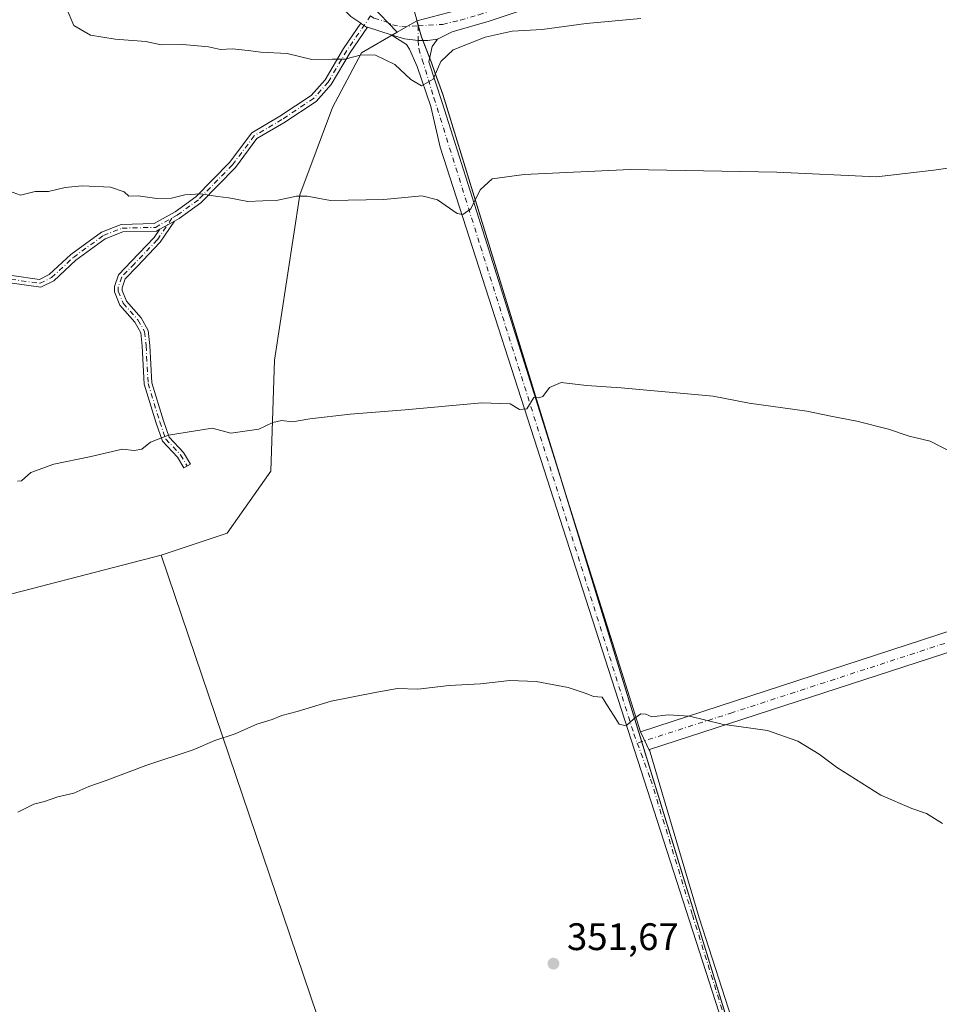
# Model space of a CAD drawing. Units: metres. Extents: x 614880 to 618381, y 4692364 to 4694735.
# Drawn here: x 615994 to 616234, y 4692750 to 4693007 of the extents above; entities that cross this region are included whole.
import ezdxf

# ---------------------------------------------------------------- set-up
doc = ezdxf.new("R2010")
doc.units = ezdxf.units.M
doc.header["$MEASUREMENT"] = 0
doc.linetypes.add('DGN Style 4', pattern=[2.6384748266838614, 1.318413404963828, -0.6592067024819142, 0.001648016756204785, -0.6592067024819142])
for name, color, linetype, lineweight in [('Arbolado forestal CxS', 92, 'Continuous', 0), ('Camino Cxs', 7, 'Continuous', 0), ('Camino eje', 30, 'DGN Style 4', 13), ('Cultivos herbáceos CxS', 92, 'Continuous', 0), ('Cultivos leñosos CxS', 92, 'Continuous', 0), ('Curva de nivel normal', 30, 'Continuous', 0), ('Entidad de ámbito territorial', 7, 'Continuous', 0), ('Entidad de ámbito territorial CxS', 92, 'Continuous', 0), ('Matorral CxS', 135, 'Continuous', 0), ('Municipio', 91, 'Continuous', 13), ('Municipio CxS', 4, 'Continuous', 0), ('Pista no pavimentada Cxs', 111, 'Continuous', 0), ('Pista no pavimentada eje', 91, 'DGN Style 4', 0), ('Punto de cota en terreno', 7, 'Continuous', 0), ('Rótulo de punto de cota en terreno', 7, 'Continuous', 0), ('Suelo desnudo CxS', 253, 'Continuous', 0)]:
    doc.layers.add(name, color=color, linetype=linetype, lineweight=lineweight)
doc.styles.add('Style-Arial', font='txt')

# ---------------------------------------------------------------- blocks, each defined once
blk = doc.blocks.new('5PATER')
at = {"layer": 'Suelo desnudo CxS', "linetype": 'Continuous', "lineweight": 0}
h = blk.add_hatch(color=51, dxfattribs=at)
edge = h.paths.add_edge_path()
edge.add_ellipse((0, 0), major_axis=(-0.1095731443231308, -0.1110710700762829), ratio=0.9994222409660322, start_angle=0, end_angle=360)

msp = doc.modelspace()

# ---------------------------------------------------------------- linework, layer by layer
at = {"layer": 'Arbolado forestal CxS', "color": 92, "linetype": 'Continuous', "lineweight": 0}
for points in [[(615977.4858999997, 4693165.7115, 395.1192000000011), (616013.8404999999, 4693157.8399, 395.2896999999939), (616023.5795, 4693157.576500001, 395.3527999999933), (616044.1457000002, 4693117.1501, 393.4495000000024), (616050.7999, 4693101.172700001, 390.0080000000016), (616054.8585000001, 4693069.715700001, 384.5559000000067), (616063.8060999997, 4693034.519900001, 376.7597999999998), (616085.2811000004, 4693011.254699999, 372.623900000006), (616092.0877, 4693004.1073, 371.9968999999983), (616082.8422999998, 4692998.696699999, 370.8849999999948), (616075.2496999997, 4692984.455900001, 368.1457999999984), (616066.7099000001, 4692961.671499999, 365.2777999999962), (616060.0774999997, 4692918.529899999, 361.6975999999996), (616059.1173, 4692889.520099999, 359.1851000000024), (616047.7291000001, 4692873.3803, 358.1353999999992), (616030.5160999997, 4692867.6009, 358.061400000006), (615979.4024999999, 4692854.394900001, 357.9812999999995)], [(616050.7999, 4693101.172700001, 390.0080000000016), (616054.8585000001, 4693069.715700001, 384.5559000000067), (616063.8060999997, 4693034.519900001, 376.7597999999998), (616085.2811000004, 4693011.254699999, 372.623900000006), (616092.0877, 4693004.1073, 371.9968999999983)], [(616092.0877, 4693004.1073, 371.9968999999983), (616082.8422999998, 4692998.696699999, 370.8849999999948), (616075.2496999997, 4692984.455900001, 368.1457999999984), (616066.7099000001, 4692961.671499999, 365.2777999999962), (616060.0774999997, 4692918.529899999, 361.6975999999996), (616059.1173, 4692889.520099999, 359.1851000000024), (616047.7291000001, 4692873.3803, 358.1353999999992), (616030.5160999997, 4692867.6009, 358.061400000006)], [(615908.2297, 4692912.306500001, 362.507700000002), (615928.1584999999, 4692900.9145, 361.6659000000073), (615950.7229000004, 4692877.833100001, 359.9637999999977), (615960.5279000001, 4692868.583100001, 359.2482000000018), (615979.4024999999, 4692854.394900001, 357.9812999999995), (616030.5160999997, 4692867.6009, 358.061400000006)]]:
    msp.add_polyline3d(points, dxfattribs=at)
at = {"layer": 'Camino Cxs', "color": 7, "linetype": 'Continuous', "lineweight": 0, "extrusion": (0.01664096132891715, -0.005183157768943447, 0.9998480951032471), "elevation": -13700.30973880644, "flags": 128}
msp.add_lwpolyline([(4663902.253026051, 807265.3435752569), (4663902.253026051, 807271.8325818235)], dxfattribs=at)
at = {"layer": 'Camino Cxs', "color": 7, "linetype": 'Continuous', "lineweight": 0, "extrusion": (-0.1361411839862334, -0.0756308493628879, 0.9877983360218192), "elevation": -438438.655113723, "flags": 128}
msp.add_lwpolyline([(-3803257.715834278, 2783217.655286057), (-3803257.715834278, 2783222.115971584)], dxfattribs=at)
msp.add_lwpolyline([(-3803257.715834278, 2783217.655286057), (-3803257.715834278, 2783222.115971584)], dxfattribs=at)
at = {"layer": 'Camino Cxs', "color": 7, "linetype": 'Continuous', "lineweight": 0, "extrusion": (0.01494284000306755, -0.03158696998975425, 0.9993893009530916), "elevation": -138670.1964043443, "flags": 128}
msp.add_lwpolyline([(2563779.083417652, 3976176.798805327), (2563779.083417653, 3976182.734156901)], dxfattribs=at)
at = {"layer": 'Camino Cxs', "color": 7, "linetype": 'Continuous', "lineweight": 0}
for points in [[(616082.6420999998, 4693006.4505, 372.1613999999972), (616080.0000999998, 4693008.190099999, 372.5503999999929), (616075.8000999996, 4693012.540100001, 373.2936999999947), (616072.6001000004, 4693016.3201, 374.1358000000037), (616068.9901000002, 4693020.9901, 374.8684000000067), (616061.4700999996, 4693031.790100001, 376.0761000000057), (616059.2600999996, 4693036.190099999, 377.1107000000048), (616057.5201000003, 4693041.520099999, 378.0629000000045), (616055.9200999998, 4693046.640100001, 379.4082000000053), (616053.8701, 4693056.920100001, 382.2790999999997), (616051.5401, 4693073.380100001, 385.553700000004), (616048.3601000002, 4693104.200099999, 390.3583000000072), (616047.2801000001, 4693122.350099999, 392.3142999999982), (616047.2500999998, 4693123.9901, 392.5029000000068), (616045.3400999998, 4693135.1601, 393.9744000000064), (616043.9001000002, 4693141.200099999, 394.6897000000026), (616040.8601000002, 4693146.2601, 395.2366000000038), (616037.1601, 4693149.590100001, 395.3987000000052), (616030.6401000004, 4693154.6801, 395.4523999999947)], [(616242.6343, 4693064.630700001, 374.6992000000027), (616222.3989000004, 4693052.462900001, 374.6469999999972), (616207.9659000002, 4693044.1209, 374.3111999999965), (616194.7270999998, 4693036.574899999, 373.8760000000038), (616185.3239000002, 4693030.931700001, 373.4228000000003), (616167.2001, 4693023.530099999, 372.8891000000003), (616152.8601000002, 4693018.550100001, 372.2884999999951), (616142.6001000004, 4693015.360099999, 372.1058000000049), (616131.2301000003, 4693012.020099999, 371.9110999999975), (616116.0900999998, 4693007.030099999, 371.9526000000042), (616106.4901000002, 4693004.2401, 372.0008999999991), (616102.6700999998, 4693002.340100001, 371.8181999999942)], [(616131.2301000003, 4693012.020099999, 371.9110999999975), (616116.0900999998, 4693007.030099999, 371.9526000000042), (616106.4901000002, 4693004.2401, 372.0008999999991), (616102.6700999998, 4693002.340100001, 371.8181999999942), (616100.1475000001, 4693001.9791, 371.7624000000069), (616097.5997000001, 4693001.929300001, 371.7505999999994), (616094.0025000004, 4693002.3913, 371.8144999999931), (616090.5406, 4693003.469699999, 371.9851999999955), (616084.3460999997, 4693005.3991, 372.0984000000026), (616084.1501000002, 4693005.460100001, 372.1008000000002), (616082.8402000006, 4693006.3202, 372.1515000000072), (616082.6420999998, 4693006.4505, 372.1613999999972), (616080.0000999998, 4693008.190099999, 372.5503999999929)], [(615991.5941000005, 4692940.6097, 364.2973000000056), (615998.7969000004, 4692939.609300001, 364.7378999999929), (616001.3552999999, 4692940.888300001, 365.2100000000065), (616007.0085000005, 4692946.1229, 364.8362000000052), (616014.9918999998, 4692951.9485, 365.1696999999986), (616020.1447000002, 4692953.9649, 365.3025000000052), (616028.7528999997, 4692954.174900001, 364.9493999999977), (616034.1984999999, 4692957.200099999, 365.4119000000064), (616039.5844999999, 4692961.1361, 366.335699999996), (616048.3709000006, 4692970.1315, 370.1692000000039), (616054.1668999996, 4692977.8597, 368.3144000000029), (616061.5120999999, 4692982.180500001, 369.3932999999961), (616069.6392999999, 4692987.5985, 369.1929999999993), (616073.2981000004, 4692991.663899999, 369.7109999999957), (616078.1325000003, 4692999.861500001, 371.3175999999949), (616082.6420999998, 4693006.4505, 372.1613999999972), (616082.8402000006, 4693006.3202, 372.1515000000072), (616084.1501000002, 4693005.460100001, 372.1008000000002), (616084.3460999997, 4693005.3991, 372.0984000000026), (616079.8211000003, 4692998.787500001, 371.1886999999988), (616074.9188999999, 4692990.475099999, 369.1910999999964), (616070.9577000003, 4692986.0737, 368.9897999999957), (616062.5746999999, 4692980.485099999, 368.8693000000058), (616055.5264999997, 4692976.3391, 368.2776000000013), (616049.8926999997, 4692968.827299999, 370.248900000006), (616040.8989000004, 4692959.6195, 366.0954999999958), (616035.2783000004, 4692955.5121, 365.7179000000033), (616034.0401, 4692954.824100001, 365.5684000000037), (616030.1882999997, 4692952.6843, 364.8736999999965), (616029.2938999999, 4692952.1875, 364.6772000000055), (616020.5455, 4692951.974099999, 364.7842999999993), (616015.9617, 4692950.180299999, 364.8150000000023), (616008.2817000002, 4692944.576099999, 365.5967999999993), (616002.5049000002, 4692939.2271, 366.1989000000031), (615999.1363000004, 4692937.5429, 364.9098999999987), (615991.0992999999, 4692938.659299999, 364.6774000000005)], [(615991.5941000005, 4692940.6097, 364.2973000000056), (615998.7969000004, 4692939.609300001, 364.7378999999929), (616001.3552999999, 4692940.888300001, 365.2100000000065), (616007.0085000005, 4692946.1229, 364.8362000000052), (616014.9918999998, 4692951.9485, 365.1696999999986), (616020.1447000002, 4692953.9649, 365.3025000000052), (616028.7528999997, 4692954.174900001, 364.9493999999977), (616034.1984999999, 4692957.200099999, 365.4119000000064), (616039.5844999999, 4692961.1361, 366.335699999996), (616048.3709000006, 4692970.1315, 370.1692000000039), (616054.1668999996, 4692977.8597, 368.3144000000029), (616061.5120999999, 4692982.180500001, 369.3932999999961), (616069.6392999999, 4692987.5985, 369.1929999999993), (616073.2981000004, 4692991.663899999, 369.7109999999957), (616078.1325000003, 4692999.861500001, 371.3175999999949), (616082.6420999998, 4693006.4505, 372.1613999999972)], [(616084.3460999997, 4693005.3991, 372.0984000000026), (616079.8211000003, 4692998.787500001, 371.1886999999988), (616074.9188999999, 4692990.475099999, 369.1910999999964), (616070.9577000003, 4692986.0737, 368.9897999999957), (616062.5746999999, 4692980.485099999, 368.8693000000058), (616055.5264999997, 4692976.3391, 368.2776000000013), (616049.8926999997, 4692968.827299999, 370.248900000006), (616040.8989000004, 4692959.6195, 366.0954999999958), (616035.2783000004, 4692955.5121, 365.7179000000033), (616034.0401, 4692954.824200001, 365.5684000000037)], [(616082.6420999998, 4693006.4505, 372.1613999999972), (616082.8402000006, 4693006.3203, 372.1515000000072), (616084.1501000002, 4693005.460100001, 372.1008000000002), (616084.3460999997, 4693005.3991, 372.0984000000026)], [(616082.6420999998, 4693006.4505, 372.1613999999972), (616082.8402000006, 4693006.3203, 372.1515000000072), (616084.1501000002, 4693005.460100001, 372.1008000000002), (616084.3460999997, 4693005.3991, 372.0984000000026)], [(616090.5406, 4693003.469699999, 371.9853000000003), (616094.0025000004, 4693002.3913, 371.8144999999931), (616097.5997000001, 4693001.929300001, 371.7505999999994), (616100.1475000001, 4693001.9791, 371.7624000000069), (616102.6700999998, 4693002.340100001, 371.8181999999942)], [(616034.0401, 4692954.824200001, 365.5684000000037), (616030.3006999996, 4692949.270300001, 364.5712000000058), (616024.2874999996, 4692942.989900001, 364.5019999999931), (616021.1305000001, 4692939.706499999, 364.3417000000045), (616020.3327000003, 4692937.426899999, 364.1540999999997), (616020.3327000003, 4692936.738299999, 364.1070999999938), (616021.5153000001, 4692933.899900001, 363.8105999999971), (616025.3117000004, 4692929.5801, 362.8214000000008), (616027.1841000002, 4692926.267100001, 362.5016000000033), (616027.6057000002, 4692922.3311, 362.4777000000031), (616028.1299000002, 4692912.635500001, 361.4752000000008), (616031.1310999999, 4692902.718499999, 361.9882999999973), (616032.6413000004, 4692898.4395, 360.8711000000039), (616036.4096999997, 4692894.4111, 361.4790999999968), (616038.1853, 4692891.406300001, 361.2516999999934), (616036.4634999996, 4692890.388900001, 361.4195999999938), (616034.7993000001, 4692893.2049, 362.1974999999948), (616030.8947000002, 4692897.378900001, 361.059699999998), (616029.2298999997, 4692902.095699999, 362.75), (616026.1458999999, 4692912.286900001, 361.5020999999979), (616025.6114999996, 4692922.170499999, 362.6497999999993), (616025.2395000001, 4692925.642899999, 362.5549000000028), (616023.6725000005, 4692928.4155, 362.597299999994), (616019.7956999998, 4692932.826900001, 363.9527999999991), (616018.3327000003, 4692936.338300001, 363.6913999999961), (616018.3327000003, 4692937.7667, 363.5350999999937), (616019.3866999998, 4692940.7785, 364.0491999999941), (616022.8443, 4692944.374500001, 364.2727000000014), (616028.7374999998, 4692950.5295, 364.4257999999973), (616030.1882999997, 4692952.684400001, 364.8736999999965)], [(616030.1882999997, 4692952.684400001, 364.8736999999965), (616029.2938999999, 4692952.1875, 364.6772000000055), (616020.5455, 4692951.974099999, 364.7842999999993), (616015.9617, 4692950.180299999, 364.8150000000023), (616008.2817000002, 4692944.576099999, 365.5967999999993), (616002.5049000002, 4692939.2271, 366.1989000000031), (615999.1363000004, 4692937.5429, 364.9098999999987), (615991.0992999999, 4692938.659299999, 364.6774000000005)], [(616155.5676999995, 4692821.5327, 354.9192000000039), (616348.0351, 4692884.308300001, 360.8916000000027), (616349.3712999999, 4692881.474099999, 360.8366999999998), (616350.0195000004, 4692879.3475, 360.7284999999974), (616157.8958999999, 4692816.8761, 354.748900000006), (616158.1042999999, 4692816.170700001, 354.7118000000046)]]:
    msp.add_polyline3d(points, dxfattribs=at)
for points in [[(616030.1882999997, 4692952.6843, 364.8736999999965), (616034.0401, 4692954.824100001, 365.5684000000037), (616030.3006999996, 4692949.270300001, 364.5712000000058), (616024.2874999996, 4692942.989900001, 364.5019999999931), (616021.1305000001, 4692939.706499999, 364.3417000000045), (616020.3327000003, 4692937.426899999, 364.1540999999997), (616020.3327000003, 4692936.738299999, 364.1070999999938), (616021.5153000001, 4692933.899900001, 363.8105999999971), (616025.3117000004, 4692929.5801, 362.8214000000008), (616027.1841000002, 4692926.267100001, 362.5016000000033), (616027.6057000002, 4692922.3311, 362.4777000000031), (616028.1299000002, 4692912.635500001, 361.4752000000008), (616031.1310999999, 4692902.718499999, 361.9882999999973), (616032.6413000004, 4692898.4395, 360.8711000000039), (616036.4096999997, 4692894.4111, 361.4790999999968), (616038.1853, 4692891.406300001, 361.2516999999934), (616036.4634999996, 4692890.388900001, 361.4195999999938), (616034.7993000001, 4692893.2049, 362.1974999999948), (616030.8947000002, 4692897.378900001, 361.059699999998), (616029.2298999997, 4692902.095699999, 362.75), (616026.1458999999, 4692912.286900001, 361.5020999999979), (616025.6114999996, 4692922.170499999, 362.6497999999993), (616025.2395000001, 4692925.642899999, 362.5549000000028), (616023.6725000005, 4692928.4155, 362.597299999994), (616019.7956999998, 4692932.826900001, 363.9527999999991), (616018.3327000003, 4692936.338300001, 363.6913999999961), (616018.3327000003, 4692937.7667, 363.5350999999937), (616019.3866999998, 4692940.7785, 364.0491999999941), (616022.8443, 4692944.374500001, 364.2727000000014), (616028.7374999998, 4692950.5295, 364.4257999999973)], [(616158.1042999999, 4692816.170700001, 354.7118000000046), (616155.5676999995, 4692821.5327, 354.9192000000039), (616348.0351, 4692884.308300001, 360.8916000000027), (616349.3712999999, 4692881.474099999, 360.8366999999998), (616350.0195000004, 4692879.3475, 360.7284999999974), (616157.8958999999, 4692816.8761, 354.748900000006)]]:
    msp.add_polyline3d(points, close=True, dxfattribs=at)
at = {"layer": 'Camino eje', "color": 30, "linetype": 'DGN Style 4', "lineweight": 13}
for points in [[(616097.5784999998, 4693005.7983, 372.4861999999994), (616103.9650999998, 4693006.155099999, 372.4621000000043), (616108.5900999998, 4693007.2751, 372.3565999999992), (616113.3901000004, 4693008.670100001, 372.7410999999993), (616120.9600999998, 4693011.165100001, 372.3467999999993), (616136.5050999997, 4693015.215100001, 372.2004000000015), (616142.1901000004, 4693016.8851, 372.2511999999988), (616147.3201000001, 4693018.4801, 372.4603000000061), (616152.4401000004, 4693020.110099999, 372.3476999999984), (616159.6101000002, 4693022.600099999, 372.6440000000002), (616166.7251000004, 4693025.050100001, 373.019100000005), (616176.8501000004, 4693029.1851, 373.3000999999931), (616184.7878999999, 4693032.5395, 373.6587), (616194.0894999999, 4693037.707699999, 374.0353000000032), (616207.3186999997, 4693045.248299999, 374.4495000000024), (616221.7385, 4693053.582699999, 374.7580000000016), (616241.9792999999, 4693065.753699999, 374.7973999999958)], [(616085.1951000001, 4693008.4101, 372.2360000000044), (616078.9769000001, 4692999.3245, 371.2370999999985), (616074.1085000001, 4692991.069499999, 369.4444999999978), (616070.2984999996, 4692986.836100001, 369.0581999999995), (616062.0434999998, 4692981.332900001, 369.1100000000006), (616054.8466999996, 4692977.099500001, 368.1538), (616049.1316999998, 4692969.479499999, 370.1101999999955), (616040.2417000001, 4692960.377699999, 366.195200000002), (616034.7385, 4692956.356100001, 365.5388999999996), (616033.3444999997, 4692955.581700001, 365.4070000000065)], [(616085.1951000001, 4693008.4101, 372.2360000000044), (616086.0450999998, 4693007.790100001, 372.1723999999958), (616089.2401000002, 4693006.795100001, 372.152900000001), (616090.8850999996, 4693006.0251, 372.1394), (616093.3151000004, 4693005.5601, 372.1647999999986), (616097.5784999998, 4693005.7983, 372.4861999999994)], [(615991.3466999996, 4692939.634500001, 364.4771999999939), (615998.9666999998, 4692938.576099999, 364.8007000000071), (616001.9301000005, 4692940.057700001, 365.6401000000042), (616007.6451000003, 4692945.349500001, 365.3252000000066), (616015.4767000005, 4692951.0645, 364.9811999999947), (616020.3450999996, 4692952.969500001, 364.9994000000006), (616029.0235000001, 4692953.181100001, 364.7887000000046), (616033.3444999997, 4692955.581700001, 365.4070000000065)], [(616033.3444999997, 4692955.581700001, 365.4070000000065), (616029.5191000003, 4692949.899900001, 364.4967000000034), (616023.5658999998, 4692943.6821, 364.3690999999963), (616020.2587000001, 4692940.242500001, 364.1695000000037), (616019.3327000003, 4692937.596700001, 363.8372999999993), (616019.3327000003, 4692936.5383, 363.8761999999988), (616020.6555000005, 4692933.363299999, 363.8285000000033), (616024.4921000004, 4692928.9977, 362.7099000000017), (616026.2119000005, 4692925.9551, 362.5206999999937), (616026.6086999997, 4692922.2509, 362.5541999999987), (616027.1379000006, 4692912.461300001, 361.4070999999968), (616030.1804999998, 4692902.407099999, 362.4122000000062), (616031.7681, 4692897.9091, 360.9483999999939), (616035.6045000004, 4692893.8081, 361.8111000000063), (616037.3243000006, 4692890.897700001, 361.3127999999998)], [(616349.2792999997, 4692881.6691, 360.8399000000064), (616345.7198999999, 4692880.680299999, 360.2332000000025), (616253.1684999998, 4692850.517700001, 358.3273999999947), (616179.6671000002, 4692826.546499999, 355.2853999999934), (616154.7511, 4692818.553099999, 354.8061000000016)]]:
    msp.add_polyline3d(points, dxfattribs=at)
at = {"layer": 'Cultivos herbáceos CxS', "color": 92, "linetype": 'Continuous', "lineweight": 0, "extrusion": (-0.03305052658624464, -0.01934174183100644, 0.999266510854494), "elevation": -110761.3177350416, "flags": 128}
msp.add_lwpolyline([(-3739214.552593525, 2899982.464452518), (-3739214.552593525, 2899976.484423505)], dxfattribs=at)
at = {"layer": 'Cultivos herbáceos CxS', "color": 92, "linetype": 'Continuous', "lineweight": 0}
for points in [[(616087.1879000004, 4692700.485099999, 350.0405000000028), (616030.5160999997, 4692867.6009, 358.061400000006), (616047.7291000001, 4692873.3803, 358.1353999999992), (616059.1173, 4692889.520099999, 359.1851000000024), (616060.0774999997, 4692918.529899999, 361.6975999999996), (616066.7099000001, 4692961.671499999, 365.2777999999962), (616075.2496999997, 4692984.455900001, 368.1457999999984), (616082.8422999998, 4692998.696699999, 370.8849999999948), (616092.0877, 4693004.1073, 371.9968999999983), (616097.2451, 4693007.125499999, 372.225900000005), (616098.0850999998, 4693004.034499999, 372.0378999999957), (616098.4151, 4693002.844500001, 371.9664000000048), (616101.0251000002, 4692996.1545, 371.1261999999988), (616102.0349000003, 4692993.364499999, 370.6175999999978), (616104.0349000003, 4692987.8247, 369.4317000000011), (616188.1612999998, 4692713.6953, 350.6065999999992)], [(616097.2451, 4693007.125499999, 372.225900000005), (616098.0850999998, 4693004.034499999, 372.0378999999957), (616098.4151, 4693002.844500001, 371.9664000000048), (616101.0251000002, 4692996.1545, 371.1261999999988), (616102.0349000003, 4692993.364499999, 370.6175999999978), (616104.0349000003, 4692987.8247, 369.4317000000011), (616188.1612999998, 4692713.6953, 350.6065999999992), (616296.5970999999, 4692388.285900001, 340.6301999999997), (616296.9245999996, 4692387.318600001, 340.6034000000073)], [(616092.0877, 4693004.1073, 371.9968999999983), (616082.8422999998, 4692998.696699999, 370.8849999999948), (616075.2496999997, 4692984.455900001, 368.1457999999984), (616066.7099000001, 4692961.671499999, 365.2777999999962), (616060.0774999997, 4692918.529899999, 361.6975999999996), (616059.1173, 4692889.520099999, 359.1851000000024), (616047.7291000001, 4692873.3803, 358.1353999999992), (616030.5160999997, 4692867.6009, 358.061400000006)], [(615908.2297, 4692912.306500001, 362.507700000002), (615953.7197000004, 4692769.962099999, 354.4002999999939), (615987.7287, 4692667.933499999, 350.2213000000047), (616083.1749, 4692698.649300001, 350.0721999999951), (616087.1879000004, 4692700.485099999, 350.0405000000028), (616030.5160999997, 4692867.6009, 358.061400000006)]]:
    msp.add_polyline3d(points, dxfattribs=at)
at = {"layer": 'Cultivos leñosos CxS', "color": 92, "linetype": 'Continuous', "lineweight": 0}
for points in [[(616514.1583000004, 4692390.939300001, 341.3500000000058), (616296.9247000003, 4692387.318399999, 340.6034000000073), (616296.5970999999, 4692388.285900001, 340.6301999999997), (616188.1612999998, 4692713.6953, 350.6065999999992), (616104.0349000003, 4692987.8247, 369.4317000000011), (616102.0349000003, 4692993.364499999, 370.6175999999978), (616101.0251000002, 4692996.1545, 371.1261999999988), (616098.4151, 4693002.844500001, 371.9664000000048), (616098.0850999998, 4693004.034499999, 372.0378999999957), (616097.2451, 4693007.125499999, 372.225900000005), (616131.2143000001, 4693016.0263, 372.1591000000044), (616146.0261000004, 4693023.1337, 372.3669999999984), (616190.0877, 4693034.4627, 373.8110000000015), (616250.5166999997, 4693069.7115, 374.703800000003), (616279.4715, 4693089.853700001, 373.4841000000015), (616382.2423, 4692788.279100001, 354.7280000000028), (616481.2534999996, 4692487.880100001, 343.1174000000028)], [(616030.5160999997, 4692867.6009, 358.061400000006), (616087.1879000004, 4692700.485099999, 350.0405000000028), (616083.1749, 4692698.649300001, 350.0721999999951), (615987.7287, 4692667.933499999, 350.2213000000047), (615953.7197000004, 4692769.962099999, 354.4002999999939), (615908.2297, 4692912.306500001, 362.507700000002), (615928.1584999999, 4692900.9145, 361.6659000000073), (615950.7229000004, 4692877.833100001, 359.9637999999977), (615960.5279000001, 4692868.583100001, 359.2482000000018), (615979.4024999999, 4692854.394900001, 357.9812999999995)]]:
    msp.add_polyline3d(points, close=True, dxfattribs=at)
for points in [[(616279.4715, 4693089.853700001, 373.4841000000015), (616250.5166999997, 4693069.7115, 374.703800000003), (616190.0877, 4693034.4627, 373.8110000000015), (616146.0261000004, 4693023.1337, 372.3669999999984), (616131.2143000001, 4693016.0263, 372.1591000000044), (616097.2451, 4693007.125499999, 372.225900000005)], [(616097.2451, 4693007.125499999, 372.225900000005), (616098.0850999998, 4693004.034499999, 372.0378999999957), (616098.4151, 4693002.844500001, 371.9664000000048), (616101.0251000002, 4692996.1545, 371.1261999999988), (616102.0349000003, 4692993.364499999, 370.6175999999978), (616104.0349000003, 4692987.8247, 369.4317000000011), (616188.1612999998, 4692713.6953, 350.6065999999992), (616296.5970999999, 4692388.285900001, 340.6301999999997), (616296.9245999996, 4692387.318600001, 340.6034000000073)], [(615908.2297, 4692912.306500001, 362.507700000002), (615928.1584999999, 4692900.9145, 361.6659000000073), (615950.7229000004, 4692877.833100001, 359.9637999999977), (615960.5279000001, 4692868.583100001, 359.2482000000018), (615979.4024999999, 4692854.394900001, 357.9812999999995), (616030.5160999997, 4692867.6009, 358.061400000006)], [(615908.2297, 4692912.306500001, 362.507700000002), (615953.7197000004, 4692769.962099999, 354.4002999999939), (615987.7287, 4692667.933499999, 350.2213000000047), (616083.1749, 4692698.649300001, 350.0721999999951), (616087.1879000004, 4692700.485099999, 350.0405000000028), (616030.5160999997, 4692867.6009, 358.061400000006)]]:
    msp.add_polyline3d(points, dxfattribs=at)
at = {"layer": 'Curva de nivel normal', "color": 30, "linetype": 'Continuous', "lineweight": 0, "flags": 128}
for points, elevation in [([(616005.79, 4693010.5601), (616007.75, 4693005.8301), (616012.0700000003, 4693003.380100001), (616018.5199999996, 4693002.340100001), (616026.5199999996, 4693001.6801), (616030.5199999996, 4693000.840100001), (616036.2199999997, 4693000.940099999), (616042.8600000005, 4693000.3201), (616045.9800000006, 4692999.600099999), (616049.0300000003, 4692999.7401), (616053.2400000002, 4692999.380100001), (616056.5499999998, 4692998.870100001), (616063.4400000004, 4692998.520099999), (616069.8499999996, 4692996.960100001), (616075.1799999997, 4692997.120100001), (616078.4199999999, 4692997.120100001), (616082.79, 4692998.2401), (616086.4199999999, 4692998.130100001), (616091.54, 4692995.720100001), (616095.6399999997, 4692991.7601), (616098.4900000002, 4692990.100099999), (616101.54, 4692991.850099999), (616103.5, 4692996.470100001), (616106.6799999997, 4692999.5001), (616115.0800000001, 4693002.8101), (616122.0800000001, 4693004.350099999), (616129.9800000006, 4693004.850099999), (616141.4199999999, 4693006.370100001), (616155.7199999997, 4693007.6801)], 370), ([(616240, 4692969.2401), (616232.1200000001, 4692968.0701), (616217.1299999999, 4692966.4101), (616191.2000000002, 4692967.5701), (616152.8799999999, 4692968.2601), (616125.25, 4692966.950099999), (616116.8600000005, 4692965.840100001), (616113.7800000003, 4692962.9901), (616111.2999999998, 4692957.9901), (616109.2100000001, 4692956.540100001), (616107.7999999998, 4692956.840100001), (616102.6600000003, 4692960.380100001), (616098.54, 4692961.420100001), (616088.6399999997, 4692960.470100001), (616074.7400000002, 4692960.2301), (616068.6600000003, 4692961.290100001), (616065.8700000001, 4692961.3301), (616060.9900000002, 4692960.270099999), (616053.1399999997, 4692959.9301), (616048.2300000006, 4692960.860099999), (616045.2599999999, 4692961.220100001), (616040.9299999997, 4692961.890100001), (616036.6799999997, 4692961.6501), (616033.25, 4692960.780099999), (616029.4199999999, 4692960.720100001), (616024.5199999996, 4692961.4101), (616022.0800000001, 4692961.350099999), (616020.8799999999, 4692962.4801), (616017.3600000005, 4692963.6601), (616009.9000000004, 4692964.0001), (616005.4800000006, 4692963.610099999), (616001.1200000001, 4692962.540100001), (615997.6600000003, 4692962.5601), (615993.8799999999, 4692961.5801), (615990.0099999999, 4692962.9801)], 364.9999999999999), ([(615993.04, 4692886.9301), (615994.0700000003, 4692887.050100001), (615996.5199999996, 4692889.1601), (616002.5199999996, 4692891.3201), (616011.8499999996, 4692893.280099999), (616020.4299999997, 4692895.280099999), (616023.4699999997, 4692894.9001), (616025.5199999996, 4692895.2401), (616027.7599999999, 4692897.100099999), (616032.4199999999, 4692898.9101), (616043.8499999996, 4692900.780099999), (616048.7300000006, 4692899.440099999), (616056.04, 4692900.4901), (616059.7000000002, 4692902.2601), (616061.9000000004, 4692902.7601), (616064.7800000003, 4692902.4101), (616069.3399999999, 4692903.210100001), (616079.8499999996, 4692904.450099999), (616094.1900000004, 4692905.520099999), (616114.1900000004, 4692907.4001), (616121.5599999996, 4692907.120100001), (616124, 4692905.620100001), (616125.9000000004, 4692905.840100001), (616127.7400000002, 4692908.7601), (616129.0599999996, 4692908.6801), (616130.0800000001, 4692909.0601), (616131.8600000005, 4692911.390100001), (616134.8600000005, 4692912.640100001), (616141.5300000003, 4692911.9001), (616150.5300000003, 4692911.300100001), (616174.5499999998, 4692909.0801), (616183.9500000002, 4692907.280099999), (616198.9400000004, 4692905.210100001), (616205.2800000003, 4692903.890100001), (616212.0199999996, 4692902.620100001), (616220.2599999999, 4692900.540100001), (616225.7000000002, 4692898.700099999), (616231.1900000004, 4692897.380100001), (616239.9500000002, 4692892.860099999)], 360), ([(615993.1200000001, 4692800.530099999), (615997.3099999996, 4692802.590100001), (616000.0700000003, 4692803.350099999), (616003.5999999996, 4692804.540100001), (616007.79, 4692805.460100001), (616011.6900000004, 4692807.200099999), (616016.2000000002, 4692808.800100001), (616026.5199999996, 4692812.670100001), (616038.8600000005, 4692816.7601), (616044.5, 4692819.210100001), (616049.8899999997, 4692821.0001), (616055.5199999996, 4692823.520099999), (616059.5199999996, 4692824.710100001), (616062.0599999996, 4692825.720100001), (616066, 4692826.8201), (616074.8799999999, 4692829.5001), (616086.8099999996, 4692831.840100001), (616092.1799999997, 4692832.790100001), (616097.5300000003, 4692832.600099999), (616105.7000000002, 4692833.590100001), (616113.8600000005, 4692834.030099999), (616121.5, 4692834.880100001), (616128.4000000004, 4692834.670100001), (616136.7400000002, 4692833.0601), (616141.3799999999, 4692831.530099999), (616143.3499999996, 4692830.6801), (616145.5599999996, 4692830.530099999), (616146.9699999997, 4692828.2501), (616148.5800000001, 4692825.860099999), (616150, 4692823.5001), (616151.8600000005, 4692823.030099999), (616153.8600000005, 4692824.9101), (616155.7199999997, 4692826.210100001), (616156.9800000006, 4692826.120100001), (616158.5499999998, 4692825.420100001), (616162.8499999996, 4692825.9301), (616168.3600000005, 4692825.610099999), (616176.8600000005, 4692823.460100001), (616188.6900000004, 4692821.8101), (616196.5999999996, 4692819.0701), (616202.2400000002, 4692815.6801), (616206.6799999997, 4692812.280099999), (616218.2999999998, 4692804.940099999), (616226.3700000001, 4692801.4901), (616230.2199999997, 4692800.210100001), (616234.4100000003, 4692797.600099999)], 355)]:
    msp.add_lwpolyline(points, dxfattribs=dict(at, elevation=elevation))
at = {"layer": 'Entidad de ámbito territorial', "color": 7, "linetype": 'Continuous', "lineweight": 0, "flags": 128}
msp.add_lwpolyline([(616188.1790000007, 4692713.781000001), (616104.046, 4692987.914000002), (616102.0420000021, 4692993.454999999), (616101.0340000016, 4692996.245000001), (616098.4220000012, 4693002.931), (616098.0990000007, 4693004.122000001), (616094.8330000002, 4693016.147999999), (616076.5920000002, 4693083.322000002), (616072.7460000007, 4693098.367000001), (616071.8290000006, 4693102.544000001), (616070.6070000004, 4693108.107999999), (616069.811, 4693111.268999998), (616062.8420000017, 4693111.695000002), (616054.1960000009, 4693112.221999999), (616052.2610000015, 4693112.341000001), (616048.4980000011, 4693112.57), (615985.831000002, 4693116.393999998)], dxfattribs=at)
at = {"layer": 'Entidad de ámbito territorial CxS', "color": 92, "linetype": 'Continuous', "lineweight": 0, "flags": 128}
msp.add_lwpolyline([(615985.8310000013, 4693116.393999998), (616048.4980000005, 4693112.569999999), (616052.2610000009, 4693112.341), (616054.1960000005, 4693112.221999999), (616062.842000001, 4693111.695000002), (616069.8109999994, 4693111.268999999), (616070.6069999998, 4693108.107999999), (616071.8290000003, 4693102.544), (616072.7460000003, 4693098.367000001), (616076.5919999996, 4693083.322000002), (616094.8329999996, 4693016.148), (616098.0990000003, 4693004.122000001), (616098.4220000006, 4693002.931), (616101.034000001, 4692996.245), (616102.0419999993, 4692993.455), (616104.0459999995, 4692987.914000001), (616188.1790000002, 4692713.781000001)], dxfattribs=at)
at = {"layer": 'Matorral CxS', "color": 135, "linetype": 'Continuous', "lineweight": 0, "extrusion": (-0.03305052658624464, -0.01934174183100644, 0.999266510854494), "elevation": -110761.3177350416, "flags": 128}
msp.add_lwpolyline([(-3739214.552593525, 2899982.464452518), (-3739214.552593525, 2899976.484423505)], dxfattribs=at)
at = {"layer": 'Matorral CxS', "color": 135, "linetype": 'Continuous', "lineweight": 0}
for points in [[(616050.7999, 4693101.172700001, 390.0080000000016), (616054.8585000001, 4693069.715700001, 384.5559000000067), (616063.8060999997, 4693034.519900001, 376.7597999999998), (616085.2811000004, 4693011.254699999, 372.623900000006), (616092.0877, 4693004.1073, 371.9968999999983)], [(616279.4715, 4693089.853700001, 373.4841000000015), (616250.5166999997, 4693069.7115, 374.703800000003), (616190.0877, 4693034.4627, 373.8110000000015), (616146.0261000004, 4693023.1337, 372.3669999999984), (616131.2143000001, 4693016.0263, 372.1591000000044), (616097.2451, 4693007.125499999, 372.225900000005)], [(616131.2143000001, 4693016.0263, 372.1591000000044), (616097.2451, 4693007.125499999, 372.225900000005), (616092.0877, 4693004.1073, 371.9968999999983), (616085.2811000004, 4693011.254699999, 372.623900000006)]]:
    msp.add_polyline3d(points, dxfattribs=at)
at = {"layer": 'Municipio', "color": 91, "linetype": 'Continuous', "lineweight": 13, "flags": 128}
msp.add_lwpolyline([(616188.1790000007, 4692713.781000001), (616104.046, 4692987.914000002), (616102.0420000021, 4692993.454999999), (616101.0340000016, 4692996.245000001), (616098.4220000012, 4693002.931), (616098.0990000007, 4693004.122000001), (616094.8330000002, 4693016.147999999), (616076.5920000002, 4693083.322000002), (616072.7460000007, 4693098.367000001), (616071.8290000006, 4693102.544000001), (616070.6070000004, 4693108.107999999), (616069.811, 4693111.268999998), (616062.8420000017, 4693111.695000002), (616054.1960000009, 4693112.221999999), (616052.2610000015, 4693112.341000001), (616048.4980000011, 4693112.57), (615985.831000002, 4693116.393999998)], dxfattribs=at)
msp.add_lwpolyline([(616188.1790000007, 4692713.781000001), (616104.046, 4692987.914000002), (616102.0420000021, 4692993.454999999), (616101.0340000016, 4692996.245000001), (616098.4220000012, 4693002.931), (616098.0990000007, 4693004.122000001), (616094.8330000002, 4693016.147999999), (616076.5920000002, 4693083.322000002), (616072.7460000007, 4693098.367000001), (616071.8290000006, 4693102.544000001), (616070.6070000004, 4693108.107999999), (616069.811, 4693111.268999998), (616062.8420000017, 4693111.695000002), (616054.1960000009, 4693112.221999999), (616052.2610000015, 4693112.341000001), (616048.4980000011, 4693112.57), (615985.831000002, 4693116.393999998)], dxfattribs=at)
at = {"layer": 'Municipio CxS', "color": 4, "linetype": 'Continuous', "lineweight": 0, "flags": 128}
for points in [[(615985.8310000013, 4693116.393999998), (616048.4980000005, 4693112.569999999), (616052.2610000009, 4693112.341), (616054.1960000005, 4693112.221999999), (616062.842000001, 4693111.695000002), (616069.8109999994, 4693111.268999999), (616070.6069999998, 4693108.107999999), (616071.8290000003, 4693102.544), (616072.7460000003, 4693098.367000001), (616076.5919999996, 4693083.322000002), (616094.8329999996, 4693016.148), (616098.0990000003, 4693004.122000001), (616098.4220000006, 4693002.931), (616101.034000001, 4692996.245), (616102.0419999993, 4692993.455), (616104.0459999995, 4692987.914000001), (616188.1790000002, 4692713.781000001)], [(616188.1790000002, 4692713.781000001), (616104.0459999995, 4692987.914000001), (616102.0419999993, 4692993.455), (616101.034000001, 4692996.245), (616098.4220000006, 4693002.931), (616098.0990000003, 4693004.122000001), (616094.8329999996, 4693016.148), (616076.5919999996, 4693083.322000002), (616072.7460000003, 4693098.367000001), (616071.8290000003, 4693102.544), (616070.6069999998, 4693108.107999999), (616069.8109999994, 4693111.268999999), (616062.842000001, 4693111.695000002), (616054.1960000005, 4693112.221999999), (616052.2610000009, 4693112.341), (616048.4980000005, 4693112.569999999), (615985.8310000013, 4693116.393999998)]]:
    msp.add_lwpolyline(points, dxfattribs=at)
at = {"layer": 'Pista no pavimentada Cxs', "color": 111, "linetype": 'Continuous', "lineweight": 0, "extrusion": (0.01494284000306755, -0.03158696998975425, 0.9993893009530916), "elevation": -138670.1964043443, "flags": 128}
msp.add_lwpolyline([(2563779.083417652, 3976176.798805327), (2563779.083417653, 3976182.734156901)], dxfattribs=at)
at = {"layer": 'Pista no pavimentada Cxs', "color": 111, "linetype": 'Continuous', "lineweight": 0}
for points in [[(616202.1678999999, 4692667.102700001, 348.7571999999927), (616103.2858999996, 4692974.1447, 367.5482999999949), (616100.8701, 4692984.720100001, 369.2119999999995), (616097.3601000002, 4692995.210100001, 370.886599999998), (616095.3601000002, 4692999.720100001, 371.497000000003), (616094.5100999996, 4693000.940099999, 371.6450000000041), (616090.5406, 4693003.469699999, 371.9851999999955), (616094.0025000004, 4693002.3913, 371.8144999999931), (616097.5997000001, 4693001.929300001, 371.7505999999994), (616100.1475000001, 4693001.9791, 371.7624000000069), (616102.6700999998, 4693002.340100001, 371.8181999999942), (616101.2001, 4693000.390100001, 371.5286000000052), (616100.3400999998, 4692996.370100001, 370.9679000000033), (616103.8800999997, 4692985.790100001, 369.1043999999966), (616115.5625, 4692948.744700001, 364.0872999999993), (616155.5676999995, 4692821.5327, 354.9192000000039), (616158.1042999999, 4692816.170700001, 354.7118000000046), (616160.6476999996, 4692807.562700001, 354.2399000000005), (616170.9134999998, 4692772.926899999, 353.2630000000063), (616183.6135, 4692733.5569, 351.7041000000027)], [(616293.6594000002, 4692387.264000001, 340.855899999995), (616290.6505000005, 4692396.500700001, 340.9824999999983), (616280.0142999999, 4692429.2031, 341.7658999999985), (616268.7430999996, 4692463.017100001, 342.4587000000029), (616263.5043000003, 4692477.410300001, 342.8513999999996), (616243.3201000001, 4692540.2601, 344.3990999999951), (616230.5500999996, 4692578.1501, 345.623900000006), (616215.5201000003, 4692625.0101, 347.3729000000022), (616202.1678999999, 4692667.102700001, 348.7571999999927), (616103.2858999996, 4692974.1447, 367.5482999999949), (616100.8701, 4692984.720100001, 369.2119999999995), (616097.3601000002, 4692995.210100001, 370.886599999998), (616095.3601000002, 4692999.720100001, 371.497000000003), (616094.5100999996, 4693000.940099999, 371.6450000000041), (616090.5406, 4693003.469699999, 371.9853000000003)], [(616090.5406, 4693003.469699999, 371.9853000000003), (616094.0025000004, 4693002.3913, 371.8144999999931), (616097.5997000001, 4693001.929300001, 371.7505999999994), (616100.1475000001, 4693001.9791, 371.7624000000069), (616102.6700999998, 4693002.340100001, 371.8181999999942)], [(616102.6700999998, 4693002.340100001, 371.8181999999942), (616101.2001, 4693000.390100001, 371.5286000000052), (616100.3400999998, 4692996.370100001, 370.9679000000033), (616103.8800999997, 4692985.790100001, 369.1043999999966), (616115.5625, 4692948.744700001, 364.0872999999993), (616155.5676999995, 4692821.5327, 354.9192000000039)], [(616158.1042999999, 4692816.170700001, 354.7118000000046), (616160.6476999996, 4692807.562700001, 354.2399000000005), (616170.9134999998, 4692772.926899999, 353.2630000000063), (616183.6135, 4692733.5569, 351.7041000000027), (616191.7626999998, 4692708.050899999, 350.5779999999941), (616204.0800999999, 4692671.630100001, 349.1285000000062), (616218.5601000005, 4692625.9801, 347.4331999999995), (616219.8005999997, 4692622.106899999, 347.1515000000072)]]:
    msp.add_polyline3d(points, dxfattribs=at)
at = {"layer": 'Pista no pavimentada eje', "color": 91, "linetype": 'DGN Style 4', "lineweight": 0}
for points in [[(616097.5784999998, 4693005.7983, 372.4861999999994), (616097.5997000001, 4693001.929300001, 371.7505999999994), (616097.7333000004, 4692999.841700001, 371.4925999999978), (616098.6593000004, 4692996.931299999, 371.0959000000003), (616101.7018999998, 4692987.009500001, 369.5111999999936), (616113.8454999998, 4692948.204700001, 364.0896000000066), (616153.8504999997, 4692820.992699999, 354.9156999999978), (616154.7511, 4692818.553099999, 354.8061000000016)], [(616154.7511, 4692818.553099999, 354.8061000000016), (616158.2241000002, 4692809.1457, 354.3366999999998), (616169.1250999998, 4692773.691299999, 353.0774999999995), (616181.8997, 4692733.0067, 351.5348999999987), (616190.0526999999, 4692707.488700001, 350.456600000005), (616202.3695, 4692671.069499999, 348.9510000000009), (616216.8450999996, 4692625.4331, 347.3641999999964), (616217.5159, 4692623.340500001, 347.2222000000039), (616218.6725000005, 4692619.804099999, 347.0932999999932)]]:
    msp.add_polyline3d(points, dxfattribs=at)

# ---------------------------------------------------------------- block references
at = {"layer": 'Punto de cota en terreno', "color": 7, "linetype": 'Continuous', "lineweight": 0, "xscale": 10, "yscale": 10, "zscale": 10}
msp.add_blockref('5PATER', (616132.8799999999, 4692760.99, 351.6699999999983), dxfattribs=at)

# ---------------------------------------------------------------- texts
at = {"layer": 'Rótulo de punto de cota en terreno', "color": 7, "linetype": 'Continuous', "lineweight": 0, "style": 'Style-Arial'}
msp.add_text('351,67', height=7.000000000000002, dxfattribs=at).set_placement((616136.4078000003, 4692764.5178))

doc.saveas('drawing.dxf')
